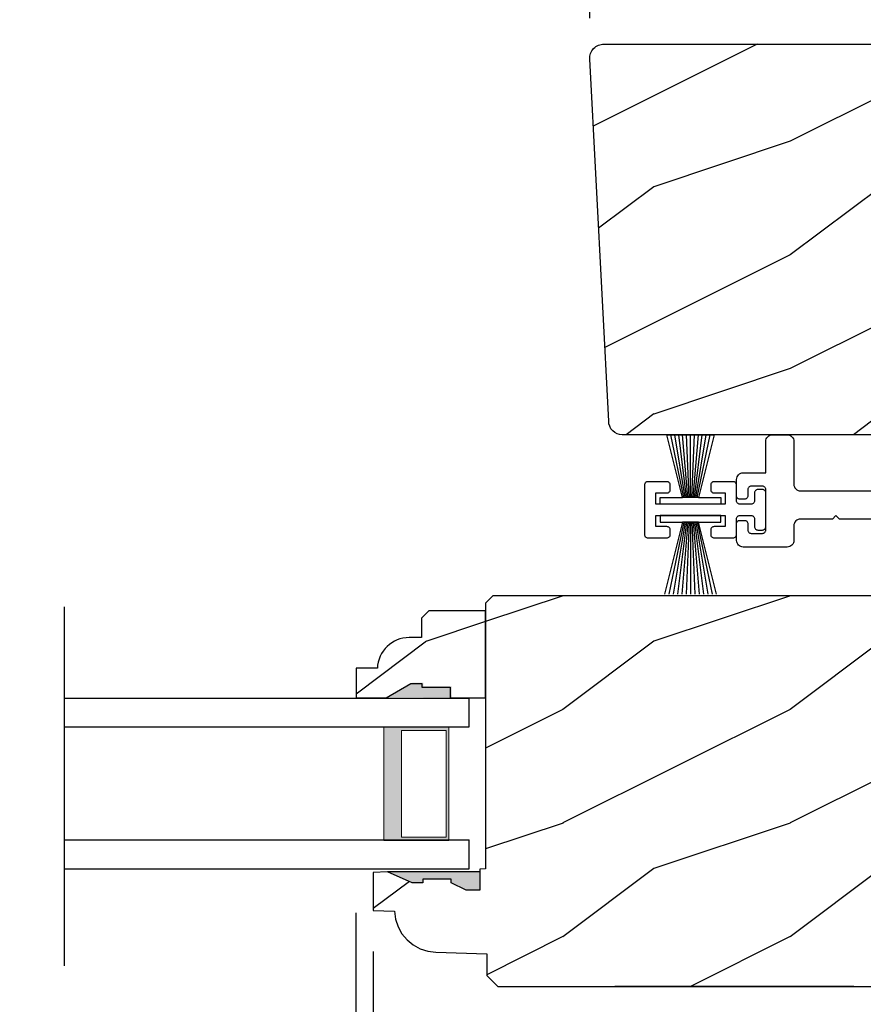
# Model space of a CAD drawing. Extents: x 0 to 68, y 0 to 44.
# Drawn here: x 46.1 to 49.8, y 10.4 to 14.8 of the extents above; entities that cross this region are included whole.
import ezdxf

# ---------------------------------------------------------------- set-up
doc = ezdxf.new("R2010")
doc.units = 0
doc.header["$LTSCALE"] = 2
doc.header["$MEASUREMENT"] = 0
doc.header["$PDMODE"] = 1
doc.layers.get('0').update_dxf_attribs({"linetype": 'CONTINUOUS'})
doc.layers.get('DEFPOINTS').update_dxf_attribs({"color": 3, "linetype": 'CONTINUOUS'})
doc.layers.add('Dim', color=7, linetype='CONTINUOUS')
doc.styles.get("Standard").update_dxf_attribs({"font": 'arial.ttf'})
doc.dimstyles.get("Standard").update_dxf_attribs({"dimtxt": 0.24, "dimasz": 0.3, "dimexe": 0.0625, "dimexo": 0.18, "dimgap": 0.09, "dimtad": 0, "dimdec": 4, "dimzin": 0, "dimdsep": 46, "dimlunit": 4, "dimtxsty": 'STANDARD', "dimcen": 0, "dimadec": 5, "dimazin": 0, "dimtfac": 1, "dimtdec": 4, "dimtofl": 0, "dimtmove": 0, "dimatfit": 3, "dimfxl": 1, "dimtolj": 1, "dimtzin": 0, "dimarcsym": 0})
pattern_1 = [(216.8699, (-323.07722, -19.98145), (2.99999992, 2.00000012), [0.5, -4.5]), (206.5651, (-322.4772, -20.28145), (-0.99999916, -1.0000013), [1.118034, -1.118034]), (198.4349, (-322.47722, -20.78145), (-2.00000043, -0.9999984), [0.632456, -2.529822])]

# ---------------------------------------------------------------- blocks, each defined once
blk = doc.blocks.new('WARM EDGE SPACER')
at = {"lineweight": 18}
h = blk.add_hatch(color=256, dxfattribs=at)
h.paths.add_polyline_path([(-0.375, 0), (-0.0893, 0), (-0.0893, 0.5), (-0.375, 0.5)])
h.paths.add_polyline_path([(-0.2969, 0.4844), (-0.101, 0.4844), (-0.101, 0.0156), (-0.2969, 0.0156)], flags=16)
blk.add_lwpolyline([(-0.0893, 0.5), (-0.0893, 0), (-0.375, 0), (-0.375, 0.5), (-0.0893, 0.5), (-0.375, 0.5)], dxfattribs=at)
blk.add_lwpolyline([(-0.101, 0.0156), (-0.2969, 0.0156), (-0.2969, 0.4844), (-0.101, 0.4844)], close=True, dxfattribs=at)
blk = doc.blocks.new('New Warm Edge Spacer')
at = {"lineweight": 18}
blk.add_point((0, 0), dxfattribs=at)
blk.add_blockref('WARM EDGE SPACER', (0, 0), dxfattribs=at)
blk = doc.blocks.new('A$C18A85C88')
at = {"linetype": 'Continuous'}
blk.add_line((0, 1.5803), (0, 0), dxfattribs=at)
for p, q in [((1.7814, 1.1775), (0, 1.1775)), ((1.7814, 1.0515), (1.7814, 1.1775)), ((0, 1.0515), (1.7814, 1.0515)), ((0, 0.5545), (1.7814, 0.5545)), ((1.7814, 0.4275), (1.7814, 0.5545)), ((0, 0.4275), (1.7814, 0.4275))]:
    blk.add_line(p, q)
at = {"xscale": -1, "rotation": 180}
blk.add_blockref('New Warm Edge Spacer', (1.7814, 1.0515), dxfattribs=at)
blk = doc.blocks.new('*D913')
at = {"layer": 'DEFPOINTS', "color": 0, "transparency": 16777216}
for p in [(44.6896, 11.0187), (47.6136, 11.0047), (47.6136, 7.4454)]:
    blk.add_point(p, dxfattribs=at)
at = {"layer": 'Dim', "color": 0, "lineweight": -2, "transparency": 16777216}
for p, q in [((44.6896, 10.8387), (44.6896, 7.3829)), ((47.6136, 10.8247), (47.6136, 7.3829)), ((44.9896, 7.4454), (45.2395, 7.4454)), ((47.3136, 7.4454), (47.0637, 7.4454))]:
    blk.add_line(p, q, dxfattribs=at)
at = {"layer": 'Dim', "color": 0, "transparency": 16777216}
for points in [[(44.9896, 7.4954), (44.9896, 7.3954), (44.6896, 7.4454)], [(47.3136, 7.4954), (47.3136, 7.3954), (47.6136, 7.4454)]]:
    blk.add_solid(points, dxfattribs=at)
at = {"layer": 'Dim', "color": 0, "transparency": 16777216, "insert": (46.1516, 7.4454), "char_height": 0.24, "attachment_point": 5}
blk.add_mtext('\\A1;DAYLIGHT\\POPENING', dxfattribs=at)
blk = doc.blocks.new('*D914')
at = {"layer": 'DEFPOINTS', "color": 0, "transparency": 16777216}
for p in [(47.689, 10.8352), (52.9343, 9.5652), (52.9343, 8.4454)]:
    blk.add_point(p, dxfattribs=at)
at = {"layer": 'Dim', "color": 0, "lineweight": -2, "transparency": 16777216}
for p, q in [((47.689, 10.6552), (47.689, 8.3829)), ((52.9343, 9.3852), (52.9343, 8.3829)), ((47.989, 8.4454), (49.9927, 8.4454)), ((52.6343, 8.4454), (50.6306, 8.4454))]:
    blk.add_line(p, q, dxfattribs=at)
at = {"layer": 'Dim', "color": 0, "transparency": 16777216}
for points in [[(47.989, 8.4954), (47.989, 8.3954), (47.689, 8.4454)], [(52.6343, 8.4954), (52.6343, 8.3954), (52.9343, 8.4454)]]:
    blk.add_solid(points, dxfattribs=at)
at = {"layer": 'Dim', "color": 0, "transparency": 16777216, "insert": (50.3116, 8.4454), "char_height": 0.24, "attachment_point": 5}
blk.add_mtext('\\A1;5{\\H1x;\\S1/4;}"', dxfattribs=at)
blk = doc.blocks.new('*D916')
at = {"layer": 'DEFPOINTS', "color": 0, "transparency": 16777216}
for p in [(53.9983, 13.4438), (47.6136, 11.0047), (53.9983, 7.4454)]:
    blk.add_point(p, dxfattribs=at)
at = {"layer": 'Dim', "color": 0, "lineweight": -2, "transparency": 16777216}
for p, q in [((53.9983, 13.2638), (53.9983, 7.3829)), ((47.6136, 10.8247), (47.6136, 7.3829)), ((47.9136, 7.4454), (50.4903, 7.4454)), ((53.6983, 7.4454), (51.1217, 7.4454))]:
    blk.add_line(p, q, dxfattribs=at)
at = {"layer": 'Dim', "color": 0, "transparency": 16777216}
for points in [[(47.9136, 7.4954), (47.9136, 7.3954), (47.6136, 7.4454)], [(53.6983, 7.4954), (53.6983, 7.3954), (53.9983, 7.4454)]]:
    blk.add_solid(points, dxfattribs=at)
at = {"layer": 'Dim', "color": 0, "transparency": 16777216, "insert": (50.806, 7.4454), "char_height": 0.24, "attachment_point": 5}
blk.add_mtext('\\A1;6{\\H1x;\\S3/8;}"', dxfattribs=at)
blk = doc.blocks.new('*D858')
at = {"layer": 'DEFPOINTS', "color": 0, "transparency": 16777216}
for p in [(48.642, 15.9845), (48.642, 14.5819), (53.923, 14.3263)]:
    blk.add_point(p, dxfattribs=at)
at = {"layer": 'Dim', "color": 0, "lineweight": -2, "transparency": 16777216}
for p, q in [((48.642, 14.7619), (48.642, 16.047)), ((53.923, 14.5063), (53.923, 16.047)), ((48.942, 15.9845), (50.9635, 15.9845)), ((53.623, 15.9845), (51.6014, 15.9845))]:
    blk.add_line(p, q, dxfattribs=at)
at = {"layer": 'Dim', "color": 0, "transparency": 16777216}
for points in [[(48.942, 16.0345), (48.942, 15.9345), (48.642, 15.9845)], [(53.623, 16.0345), (53.623, 15.9345), (53.923, 15.9845)]]:
    blk.add_solid(points, dxfattribs=at)
at = {"layer": 'Dim', "color": 0, "transparency": 16777216, "insert": (51.2825, 15.9845), "char_height": 0.24, "attachment_point": 5}
blk.add_mtext('\\A1;5{\\H1x;\\S1/4;}"', dxfattribs=at)
blk = doc.blocks.new('A$C161D450B')
at = {"color": 7, "linetype": 'Continuous'}
for p, q in [((0.7901, 0.5204), (0.7845, 0.5187)), ((0.7958, 0.521), (0.7901, 0.5204)), ((0.959, 0.521), (0.7958, 0.521)), ((0.9648, 0.5204), (0.959, 0.521)), ((0.9703, 0.5187), (0.9648, 0.5204)), ((1.3833, 0.5204), (1.3777, 0.5187)), ((1.389, 0.521), (1.3833, 0.5204)), ((1.4533, 0.521), (1.389, 0.521)), ((1.4591, 0.5204), (1.4533, 0.521)), ((1.4647, 0.5187), (1.4591, 0.5204)), ((0.7668, 0.4971), (0.7662, 0.4913)), ((0.7662, 0.4913), (0.7662, 0.4221)), ((0.7684, 0.5027), (0.7668, 0.4971)), ((0.7712, 0.5078), (0.7684, 0.5027)), ((0.7749, 0.5123), (0.7712, 0.5078)), ((0.7794, 0.516), (0.7749, 0.5123)), ((0.7845, 0.5187), (0.7794, 0.516)), ((0.9755, 0.516), (0.9703, 0.5187)), ((0.98, 0.5123), (0.9755, 0.516)), ((0.9836, 0.5078), (0.98, 0.5123)), ((0.9864, 0.5027), (0.9836, 0.5078)), ((0.9881, 0.4971), (0.9864, 0.5027)), ((0.9886, 0.4913), (0.9881, 0.4971)), ((0.9886, 0.3035), (0.9886, 0.4913)), ((1.36, 0.4971), (1.3594, 0.4913)), ((1.3594, 0.4913), (1.3594, 0.3035)), ((1.3616, 0.5027), (1.36, 0.4971)), ((1.3644, 0.5078), (1.3616, 0.5027)), ((1.3681, 0.5123), (1.3644, 0.5078)), ((1.3726, 0.516), (1.3681, 0.5123)), ((1.3777, 0.5187), (1.3726, 0.516)), ((1.4698, 0.516), (1.4647, 0.5187)), ((1.4743, 0.5123), (1.4698, 0.516)), ((1.478, 0.5078), (1.4743, 0.5123)), ((1.4807, 0.5027), (1.478, 0.5078)), ((1.4824, 0.4971), (1.4807, 0.5027)), ((1.483, 0.4913), (1.4824, 0.4971)), ((1.483, 0.3539), (1.483, 0.4913)), ((0.8156, 0.4567), (0.8159, 0.4596)), ((0.8156, 0.4221), (0.8156, 0.4567)), ((0.8159, 0.4596), (0.8168, 0.4624)), ((0.8168, 0.4624), (0.8181, 0.465)), ((0.8181, 0.465), (0.82, 0.4672)), ((0.82, 0.4672), (0.8222, 0.469)), ((0.8222, 0.469), (0.8248, 0.4704)), ((0.8244, 0.4454), (0.823, 0.4388)), ((0.823, 0.4388), (0.823, 0.335)), ((0.8281, 0.4511), (0.8244, 0.4454)), ((0.8248, 0.4704), (0.8276, 0.4713)), ((0.8276, 0.4713), (0.8305, 0.4715)), ((0.8337, 0.4548), (0.8281, 0.4511)), ((0.8305, 0.4715), (0.8502, 0.4715)), ((0.8403, 0.4561), (0.8337, 0.4548)), ((0.847, 0.4548), (0.8403, 0.4561)), ((0.8526, 0.4511), (0.847, 0.4548)), ((0.8502, 0.4715), (0.8531, 0.4713)), ((0.8563, 0.4454), (0.8526, 0.4511)), ((0.8531, 0.4713), (0.8559, 0.4704)), ((0.8559, 0.4704), (0.8585, 0.469)), ((0.8576, 0.4388), (0.8563, 0.4454)), ((0.8576, 0.1966), (0.8576, 0.4388)), ((0.8585, 0.469), (0.8607, 0.4672)), ((0.8607, 0.4672), (0.8626, 0.465)), ((0.8626, 0.465), (0.8639, 0.4624)), ((0.8639, 0.4624), (0.8648, 0.4596)), ((0.8648, 0.4596), (0.8651, 0.4567)), ((0.8651, 0.4567), (0.8651, 0.1799)), ((0.7662, 0.4221), (0.7665, 0.4192)), ((0.7665, 0.4192), (0.7673, 0.4164)), ((0.7673, 0.4164), (0.7687, 0.4139)), ((0.7687, 0.4139), (0.7705, 0.4116)), ((0.7705, 0.4116), (0.7728, 0.4098)), ((0.7728, 0.4098), (0.7753, 0.4084)), ((0.7753, 0.4084), (0.7781, 0.4076)), ((0.7781, 0.4076), (0.781, 0.4073)), ((0.781, 0.4073), (0.8008, 0.4073)), ((0.8008, 0.4073), (0.8037, 0.4076)), ((0.8037, 0.4076), (0.8065, 0.4084)), ((0.8065, 0.4084), (0.809, 0.4098)), ((0.809, 0.4098), (0.8113, 0.4116)), ((0.8113, 0.4116), (0.8131, 0.4139)), ((0.8131, 0.4139), (0.8145, 0.4164)), ((0.8145, 0.4164), (0.8153, 0.4192)), ((0.8153, 0.4192), (0.8156, 0.4221)), ((0.7489, 0.3177), (0.7417, 0.3586)), ((1.5818, 0.3539), (1.483, 0.3539)), ((1.5876, 0.3533), (1.5818, 0.3539)), ((1.5932, 0.3516), (1.5876, 0.3533)), ((1.5983, 0.3489), (1.5932, 0.3516)), ((1.6028, 0.3452), (1.5983, 0.3489)), ((0.823, 0.335), (0.7698, 0.335)), ((0.9892, 0.2977), (0.9886, 0.3035)), ((1.3594, 0.3035), (1.3588, 0.2977)), ((1.6065, 0.3407), (1.6028, 0.3452)), ((1.6092, 0.3356), (1.6065, 0.3407)), ((1.6109, 0.33), (1.6092, 0.3356)), ((1.6115, 0.3242), (1.6109, 0.33)), ((1.6115, 0.2521), (1.6115, 0.3242)), ((1.6118, 0.3024), (1.6126, 0.3052)), ((1.6126, 0.3052), (1.614, 0.3078)), ((1.614, 0.3078), (1.6158, 0.31)), ((1.6158, 0.31), (1.6181, 0.3118)), ((0.7704, 0.2555), (0.7825, 0.3004)), ((0.7825, 0.3004), (0.823, 0.3004)), ((0.823, 0.3004), (0.823, 0.1966)), ((0.9909, 0.2921), (0.9892, 0.2977)), ((0.9936, 0.287), (0.9909, 0.2921)), ((0.9973, 0.2825), (0.9936, 0.287)), ((1.0018, 0.2788), (0.9973, 0.2825)), ((1.0069, 0.2761), (1.0018, 0.2788)), ((1.0125, 0.2744), (1.0069, 0.2761)), ((1.0183, 0.2738), (1.0125, 0.2744)), ((1.3297, 0.2738), (1.0183, 0.2738)), ((1.3355, 0.2744), (1.3297, 0.2738)), ((1.3411, 0.2761), (1.3355, 0.2744)), ((1.3462, 0.2788), (1.3411, 0.2761)), ((1.3507, 0.2825), (1.3462, 0.2788)), ((1.3544, 0.287), (1.3507, 0.2825)), ((1.3571, 0.2921), (1.3544, 0.287)), ((1.3588, 0.2977), (1.3571, 0.2921)), ((1.483, 0.2797), (1.4833, 0.2826)), ((1.483, 0.1018), (1.483, 0.2797)), ((1.4833, 0.2826), (1.4841, 0.2854)), ((1.4841, 0.2854), (1.4855, 0.288)), ((1.4855, 0.288), (1.4873, 0.2902)), ((1.4873, 0.2902), (1.4896, 0.2921)), ((1.4896, 0.2921), (1.4921, 0.2934)), ((1.4921, 0.2934), (1.4949, 0.2943)), ((1.4949, 0.2943), (1.4978, 0.2946)), ((1.4978, 0.2946), (1.5472, 0.2946)), ((1.5472, 0.2946), (1.5501, 0.2943)), ((1.5501, 0.2943), (1.5529, 0.2934)), ((1.5529, 0.2934), (1.5555, 0.2921)), ((1.5555, 0.2921), (1.5577, 0.2902)), ((1.5577, 0.2902), (1.5596, 0.288)), ((1.5596, 0.288), (1.5609, 0.2854)), ((1.5609, 0.2854), (1.5618, 0.2826)), ((1.5618, 0.2826), (1.5621, 0.2797)), ((1.5621, 0.2797), (1.5621, 0.2521)), ((1.6115, 0.2995), (1.6118, 0.3024)), ((0.7665, 0.2174), (0.7662, 0.2145)), ((0.7673, 0.2202), (0.7665, 0.2174)), ((0.7687, 0.2227), (0.7673, 0.2202)), ((0.7705, 0.225), (0.7687, 0.2227)), ((0.7728, 0.2268), (0.7705, 0.225)), ((0.7753, 0.2282), (0.7728, 0.2268)), ((0.7781, 0.229), (0.7753, 0.2282)), ((0.781, 0.2293), (0.7781, 0.229)), ((0.8008, 0.2293), (0.781, 0.2293)), ((0.8037, 0.229), (0.8008, 0.2293)), ((0.8065, 0.2282), (0.8037, 0.229)), ((0.809, 0.2268), (0.8065, 0.2282)), ((0.8113, 0.225), (0.809, 0.2268)), ((0.8131, 0.2227), (0.8113, 0.225)), ((0.8145, 0.2202), (0.8131, 0.2227)), ((0.8153, 0.2174), (0.8145, 0.2202)), ((0.8156, 0.2145), (0.8153, 0.2174)), ((1.5621, 0.2521), (1.5623, 0.2492)), ((1.5623, 0.2492), (1.5632, 0.2464)), ((1.5632, 0.2464), (1.5646, 0.2438)), ((1.5646, 0.2438), (1.5664, 0.2416)), ((1.5664, 0.2416), (1.5687, 0.2397)), ((1.5687, 0.2397), (1.5712, 0.2384)), ((1.5712, 0.2384), (1.574, 0.2375)), ((1.574, 0.2375), (1.5769, 0.2372)), ((1.5769, 0.2372), (1.5967, 0.2372)), ((1.5967, 0.2372), (1.5996, 0.2375)), ((1.5996, 0.2375), (1.6023, 0.2384)), ((1.6023, 0.2384), (1.6049, 0.2397)), ((1.6049, 0.2397), (1.6072, 0.2416)), ((1.6072, 0.2416), (1.609, 0.2438)), ((1.609, 0.2438), (1.6104, 0.2464)), ((1.609, 0.2221), (1.6104, 0.2246)), ((1.6104, 0.2464), (1.6112, 0.2492)), ((1.6112, 0.2492), (1.6115, 0.2521)), ((0.6669, 0.1681), (0.7098, 0.1862)), ((0.7656, 0.1741), (0.7639, 0.1685)), ((0.7662, 0.1799), (0.7656, 0.1741)), ((0.7662, 0.2145), (0.7662, 0.1799)), ((0.8156, 0.1799), (0.8156, 0.2145)), ((0.8159, 0.177), (0.8156, 0.1799)), ((0.8168, 0.1742), (0.8159, 0.177)), ((0.8181, 0.1716), (0.8168, 0.1742)), ((0.823, 0.1966), (0.8244, 0.19)), ((0.8244, 0.19), (0.8281, 0.1844)), ((0.8281, 0.1844), (0.8337, 0.1806)), ((0.8337, 0.1806), (0.8403, 0.1793)), ((0.8403, 0.1793), (0.847, 0.1806)), ((0.847, 0.1806), (0.8526, 0.1844)), ((0.8526, 0.1844), (0.8563, 0.19)), ((0.8563, 0.19), (0.8576, 0.1966)), ((0.8639, 0.1742), (0.8626, 0.1716)), ((0.8648, 0.177), (0.8639, 0.1742)), ((0.8651, 0.1799), (0.8648, 0.177)), ((0.1443, 0.1502), (0.0212, 0.0792)), ((0.7365, 0.1502), (0.1443, 0.1502)), ((0.7423, 0.1508), (0.7365, 0.1502)), ((0.7479, 0.1525), (0.7423, 0.1508)), ((0.753, 0.1552), (0.7479, 0.1525)), ((0.7575, 0.1589), (0.753, 0.1552)), ((0.7612, 0.1634), (0.7575, 0.1589)), ((0.7639, 0.1685), (0.7612, 0.1634)), ((0.82, 0.1694), (0.8181, 0.1716)), ((0.8222, 0.1676), (0.82, 0.1694)), ((0.8248, 0.1662), (0.8222, 0.1676)), ((0.8276, 0.1653), (0.8248, 0.1662)), ((0.8305, 0.1651), (0.8276, 0.1653)), ((0.8502, 0.1651), (0.8305, 0.1651)), ((0.8531, 0.1653), (0.8502, 0.1651)), ((0.8559, 0.1662), (0.8531, 0.1653)), ((0.8585, 0.1676), (0.8559, 0.1662)), ((0.8607, 0.1694), (0.8585, 0.1676)), ((0.8626, 0.1716), (0.8607, 0.1694)), ((0.9892, 0.1264), (0.9909, 0.1319)), ((0.9909, 0.1319), (0.9936, 0.137)), ((0.9936, 0.137), (0.9973, 0.1415)), ((0.9973, 0.1415), (1.0018, 0.1452)), ((1.0018, 0.1452), (1.0069, 0.148)), ((1.0069, 0.148), (1.0125, 0.1497)), ((1.0125, 0.1497), (1.0183, 0.1502)), ((1.0183, 0.1502), (1.1592, 0.1502)), ((1.1592, 0.1502), (1.174, 0.1651)), ((1.174, 0.1651), (1.1888, 0.1502)), ((1.1888, 0.1502), (1.3297, 0.1502)), ((1.3297, 0.1502), (1.3355, 0.1497)), ((1.3355, 0.1497), (1.3411, 0.148)), ((1.3411, 0.148), (1.3462, 0.1452)), ((1.3462, 0.1452), (1.3507, 0.1415)), ((1.3507, 0.1415), (1.3544, 0.137)), ((1.3544, 0.137), (1.3571, 0.1319)), ((1.3571, 0.1319), (1.3588, 0.1264)), ((1.5623, 0.1324), (1.5621, 0.1295)), ((1.5632, 0.1351), (1.5623, 0.1324)), ((1.5646, 0.1377), (1.5632, 0.1351)), ((1.5664, 0.14), (1.5646, 0.1377)), ((1.5687, 0.1418), (1.5664, 0.14)), ((1.5712, 0.1432), (1.5687, 0.1418)), ((1.574, 0.144), (1.5712, 0.1432)), ((1.5769, 0.1443), (1.574, 0.144)), ((1.5967, 0.1443), (1.5769, 0.1443)), ((1.5996, 0.144), (1.5967, 0.1443)), ((1.6023, 0.1432), (1.5996, 0.144)), ((1.6049, 0.1418), (1.6023, 0.1432)), ((1.6072, 0.14), (1.6049, 0.1418)), ((1.609, 0.1377), (1.6072, 0.14)), ((1.6104, 0.1351), (1.609, 0.1377)), ((1.6112, 0.1324), (1.6104, 0.1351)), ((1.6115, 0.1295), (1.6112, 0.1324)), ((0.9886, 0.1206), (0.9892, 0.1264)), ((0.9886, 0.0563), (0.9886, 0.1206)), ((1.3588, 0.1264), (1.3594, 0.1206)), ((1.3594, 0.1206), (1.3594, 0.0563)), ((1.4833, 0.0989), (1.483, 0.1018)), ((1.4841, 0.0961), (1.4833, 0.0989)), ((1.4855, 0.0935), (1.4841, 0.0961)), ((1.4873, 0.0913), (1.4855, 0.0935)), ((1.4896, 0.0895), (1.4873, 0.0913)), ((1.4921, 0.0881), (1.4896, 0.0895)), ((1.4949, 0.0872), (1.4921, 0.0881)), ((1.4978, 0.087), (1.4949, 0.0872)), ((1.5472, 0.087), (1.4978, 0.087)), ((1.5501, 0.0872), (1.5472, 0.087)), ((1.5529, 0.0881), (1.5501, 0.0872)), ((1.5555, 0.0895), (1.5529, 0.0881)), ((1.5577, 0.0913), (1.5555, 0.0895)), ((1.5596, 0.0935), (1.5577, 0.0913)), ((1.5609, 0.0961), (1.5596, 0.0935)), ((1.5618, 0.0989), (1.5609, 0.0961)), ((1.5621, 0.1018), (1.5618, 0.0989)), ((1.5621, 0.1295), (1.5621, 0.1018)), ((1.6115, 0.0563), (1.6115, 0.1295)), ((0.0022, 0.0559), (0, 0.0408)), ((0.0096, 0.0693), (0.0022, 0.0559)), ((0.0212, 0.0792), (0.0096, 0.0693)), ((0.9836, 0.0398), (0.9864, 0.045)), ((0.9864, 0.045), (0.9881, 0.0505)), ((0.9881, 0.0505), (0.9886, 0.0563)), ((1.3594, 0.0563), (1.36, 0.0505)), ((1.36, 0.0505), (1.3616, 0.045)), ((1.3616, 0.045), (1.3644, 0.0398)), ((1.6065, 0.0398), (1.6092, 0.045)), ((1.6092, 0.045), (1.6109, 0.0505)), ((1.6109, 0.0505), (1.6115, 0.0563)), ((0, 0.0408), (0.0033, 0.0259)), ((0.0033, 0.0259), (0.0116, 0.0131)), ((0.0116, 0.0131), (0.024, 0.0041)), ((0.024, 0.0041), (0.0387, 0)), ((0.0387, 0), (0.0539, 0.0014)), ((0.0539, 0.0014), (0.1443, 0.0266)), ((0.1443, 0.0266), (0.959, 0.0266)), ((0.959, 0.0266), (0.9648, 0.0272)), ((0.9648, 0.0272), (0.9703, 0.0289)), ((0.9703, 0.0289), (0.9755, 0.0316)), ((0.9755, 0.0316), (0.98, 0.0353)), ((0.98, 0.0353), (0.9836, 0.0398)), ((1.3644, 0.0398), (1.3681, 0.0353)), ((1.3681, 0.0353), (1.3726, 0.0316)), ((1.3726, 0.0316), (1.3777, 0.0289)), ((1.3777, 0.0289), (1.3833, 0.0272)), ((1.3833, 0.0272), (1.389, 0.0266)), ((1.389, 0.0266), (1.5818, 0.0266)), ((1.5818, 0.0266), (1.5876, 0.0272)), ((1.5876, 0.0272), (1.5932, 0.0289)), ((1.5932, 0.0289), (1.5983, 0.0316)), ((1.5983, 0.0316), (1.6028, 0.0353)), ((1.6028, 0.0353), (1.6065, 0.0398))]:
    blk.add_line(p, q, dxfattribs=at)
at = {"lineweight": 18, "const_width": 0.03}
blk.add_lwpolyline([(0.7323, 0.3419, -4.592592), (0.6618, 0.3385, 0.442317), (0.6844, 0.4237, -1.587194), (0.774, 0.4351, -0.068497), (0.7539, 0.3941, 0.123128), (0.7347, 0.3414, 0.498118)], format="xyb", dxfattribs=at)
blk = doc.blocks.new('A$C7F8D3A1C')
at = {"color": 7, "linetype": 'Continuous'}
for p, q in [((0.1285, 0.1631), (0.1285, 0.2323)), ((0.1351, 0.2447), (0.1377, 0.246)), ((0.1377, 0.246), (0.1405, 0.2469)), ((0.1405, 0.2469), (0.1434, 0.2472)), ((0.1434, 0.2472), (0.2274, 0.2472)), ((0.2274, 0.2472), (0.2303, 0.2469)), ((0.2303, 0.2469), (0.2331, 0.246)), ((0.2331, 0.246), (0.2356, 0.2447)), ((0.2356, 0.2447), (0.2379, 0.2428)), ((0.2379, 0.2428), (0.2397, 0.2406)), ((0.2397, 0.2406), (0.2411, 0.238)), ((0.2411, 0.238), (0.2419, 0.2352)), ((0.2419, 0.2352), (0.2422, 0.2323)), ((0.2422, 0.2323), (0.2422, 0.2126)), ((0.4202, 0.2323), (0.4205, 0.2352)), ((0.4202, 0.2126), (0.4202, 0.2323)), ((0.4205, 0.2352), (0.4213, 0.238)), ((0.4213, 0.238), (0.4227, 0.2406)), ((0.4227, 0.2406), (0.4245, 0.2428)), ((0.4245, 0.2428), (0.4268, 0.2447)), ((0.4268, 0.2447), (0.4293, 0.246)), ((0.4293, 0.246), (0.4321, 0.2469)), ((0.4321, 0.2469), (0.435, 0.2472)), ((0.435, 0.2472), (0.5191, 0.2472)), ((0.5191, 0.2472), (0.5219, 0.2469)), ((0.5219, 0.2469), (0.5247, 0.246)), ((0.5247, 0.246), (0.5273, 0.2447)), ((0.5273, 0.2447), (0.5295, 0.2428)), ((0.5295, 0.2428), (0.5314, 0.2406)), ((0.5314, 0.2406), (0.5328, 0.238)), ((0.5328, 0.238), (0.5336, 0.2352)), ((0.5336, 0.2352), (0.5339, 0.2323)), ((0.5339, 0.2323), (0.5339, 0.0148)), ((0, 0.1977), (0.0003, 0.2006)), ((0, 0.0494), (0, 0.1977)), ((0.0003, 0.2006), (0.0011, 0.2034)), ((0.0011, 0.2034), (0.0025, 0.206)), ((0.0025, 0.206), (0.0043, 0.2082)), ((0.0043, 0.2082), (0.0066, 0.2101)), ((0.0066, 0.2101), (0.0092, 0.2114)), ((0.0092, 0.2114), (0.0119, 0.2123)), ((0.0119, 0.2123), (0.0148, 0.2126)), ((0.0148, 0.2126), (0.0346, 0.2126)), ((0.0346, 0.2126), (0.0375, 0.2123)), ((0.0375, 0.2123), (0.0403, 0.2114)), ((0.0403, 0.2114), (0.0428, 0.2101)), ((0.0428, 0.2101), (0.0451, 0.2082)), ((0.0451, 0.2082), (0.0469, 0.206)), ((0.0469, 0.206), (0.0483, 0.2034)), ((0.0483, 0.2034), (0.0491, 0.2006)), ((0.0491, 0.2006), (0.0494, 0.1977)), ((0.0494, 0.1977), (0.0494, 0.1631)), ((0.2274, 0.1977), (0.178, 0.1977)), ((0.178, 0.1977), (0.178, 0.1483)), ((0.2303, 0.198), (0.2274, 0.1977)), ((0.2331, 0.1989), (0.2303, 0.198)), ((0.2356, 0.2002), (0.2331, 0.1989)), ((0.2379, 0.2021), (0.2356, 0.2002)), ((0.2397, 0.2043), (0.2379, 0.2021)), ((0.2411, 0.2069), (0.2397, 0.2043)), ((0.2419, 0.2097), (0.2411, 0.2069)), ((0.2422, 0.2126), (0.2419, 0.2097)), ((0.4205, 0.2097), (0.4202, 0.2126)), ((0.4213, 0.2069), (0.4205, 0.2097)), ((0.4227, 0.2043), (0.4213, 0.2069)), ((0.4245, 0.2021), (0.4227, 0.2043)), ((0.4268, 0.2002), (0.4245, 0.2021)), ((0.4293, 0.1989), (0.4268, 0.2002)), ((0.4321, 0.198), (0.4293, 0.1989)), ((0.435, 0.1977), (0.4321, 0.198)), ((0.4844, 0.1977), (0.435, 0.1977)), ((0.4844, 0.1483), (0.4844, 0.1977)), ((0.0494, 0.1631), (0.0497, 0.1602)), ((0.0497, 0.1602), (0.0506, 0.1575)), ((0.0506, 0.1575), (0.0519, 0.1549)), ((0.0519, 0.1549), (0.0538, 0.1526)), ((0.0538, 0.1526), (0.056, 0.1508)), ((0.056, 0.1508), (0.0586, 0.1494)), ((0.0586, 0.1494), (0.0614, 0.1486)), ((0.0614, 0.1486), (0.0643, 0.1483)), ((0.0643, 0.1483), (0.1137, 0.1483)), ((0.1137, 0.1483), (0.1166, 0.1486)), ((0.1166, 0.1486), (0.1194, 0.1494)), ((0.1194, 0.1494), (0.1219, 0.1508)), ((0.1219, 0.1508), (0.1242, 0.1526)), ((0.1242, 0.1526), (0.126, 0.1549)), ((0.1274, 0.1575), (0.1282, 0.1602)), ((0.1282, 0.1602), (0.1285, 0.1631)), ((0.178, 0.1483), (0.4844, 0.1483)), ((0.0497, 0.0869), (0.0494, 0.084)), ((0.0506, 0.0897), (0.0497, 0.0869)), ((0.0519, 0.0923), (0.0506, 0.0897)), ((0.0538, 0.0945), (0.0519, 0.0923)), ((0.056, 0.0964), (0.0538, 0.0945)), ((0.0586, 0.0977), (0.056, 0.0964)), ((0.0614, 0.0986), (0.0586, 0.0977)), ((0.0643, 0.0989), (0.0614, 0.0986)), ((0.1137, 0.0989), (0.0643, 0.0989)), ((0.1166, 0.0986), (0.1137, 0.0989)), ((0.1194, 0.0977), (0.1166, 0.0986)), ((0.1219, 0.0964), (0.1194, 0.0977)), ((0.1242, 0.0945), (0.1219, 0.0964)), ((0.126, 0.0923), (0.1242, 0.0945)), ((0.1274, 0.0897), (0.126, 0.0923)), ((0.1282, 0.0869), (0.1274, 0.0897)), ((0.1285, 0.084), (0.1282, 0.0869)), ((0.4844, 0.0989), (0.178, 0.0989)), ((0.178, 0.0989), (0.178, 0.0494)), ((0.4844, 0.0494), (0.4844, 0.0989)), ((0.0003, 0.0465), (0, 0.0494)), ((0.0011, 0.0438), (0.0003, 0.0465)), ((0.0025, 0.0412), (0.0011, 0.0438)), ((0.0483, 0.0438), (0.0469, 0.0412)), ((0.0491, 0.0465), (0.0483, 0.0438)), ((0.0494, 0.0494), (0.0491, 0.0465)), ((0.0494, 0.084), (0.0494, 0.0494)), ((0.1285, 0.0148), (0.1285, 0.084)), ((0.178, 0.0494), (0.2274, 0.0494)), ((0.2274, 0.0494), (0.2303, 0.0491)), ((0.2303, 0.0491), (0.2331, 0.0483)), ((0.2331, 0.0483), (0.2356, 0.0469)), ((0.2356, 0.0469), (0.2379, 0.0451)), ((0.2379, 0.0451), (0.2397, 0.0428)), ((0.4227, 0.0428), (0.4245, 0.0451)), ((0.4245, 0.0451), (0.4268, 0.0469)), ((0.4268, 0.0469), (0.4293, 0.0483)), ((0.4293, 0.0483), (0.4321, 0.0491)), ((0.4321, 0.0491), (0.435, 0.0494)), ((0.435, 0.0494), (0.4844, 0.0494)), ((0.0043, 0.0389), (0.0025, 0.0412)), ((0.0066, 0.0371), (0.0043, 0.0389)), ((0.0092, 0.0357), (0.0066, 0.0371)), ((0.0119, 0.0349), (0.0092, 0.0357)), ((0.0148, 0.0346), (0.0119, 0.0349)), ((0.0346, 0.0346), (0.0148, 0.0346)), ((0.0375, 0.0349), (0.0346, 0.0346)), ((0.0403, 0.0357), (0.0375, 0.0349)), ((0.0428, 0.0371), (0.0403, 0.0357)), ((0.0451, 0.0389), (0.0428, 0.0371)), ((0.0469, 0.0412), (0.0451, 0.0389)), ((0.1288, 0.0119), (0.1285, 0.0148)), ((0.1297, 0.0092), (0.1288, 0.0119)), ((0.131, 0.0066), (0.1297, 0.0092)), ((0.1329, 0.0043), (0.131, 0.0066)), ((0.1351, 0.0025), (0.1329, 0.0043)), ((0.1377, 0.0011), (0.1351, 0.0025)), ((0.1405, 0.0003), (0.1377, 0.0011)), ((0.1434, 0), (0.1405, 0.0003)), ((0.2303, 0.0003), (0.2274, 0)), ((0.2331, 0.0011), (0.2303, 0.0003)), ((0.2356, 0.0025), (0.2331, 0.0011)), ((0.2379, 0.0043), (0.2356, 0.0025)), ((0.2397, 0.0066), (0.2379, 0.0043)), ((0.2397, 0.0428), (0.2411, 0.0403)), ((0.2411, 0.0092), (0.2397, 0.0066)), ((0.2411, 0.0403), (0.2419, 0.0375)), ((0.2419, 0.0119), (0.2411, 0.0092)), ((0.2419, 0.0375), (0.2422, 0.0346)), ((0.2422, 0.0148), (0.2419, 0.0119)), ((0.2422, 0.0346), (0.2422, 0.0148)), ((0.4202, 0.0346), (0.4205, 0.0375)), ((0.4202, 0.0148), (0.4202, 0.0346)), ((0.4205, 0.0119), (0.4202, 0.0148)), ((0.4205, 0.0375), (0.4213, 0.0403)), ((0.4213, 0.0092), (0.4205, 0.0119)), ((0.4213, 0.0403), (0.4227, 0.0428)), ((0.4227, 0.0066), (0.4213, 0.0092)), ((0.4245, 0.0043), (0.4227, 0.0066)), ((0.4268, 0.0025), (0.4245, 0.0043)), ((0.4293, 0.0011), (0.4268, 0.0025)), ((0.4321, 0.0003), (0.4293, 0.0011)), ((0.435, 0), (0.4321, 0.0003)), ((0.5219, 0.0003), (0.5191, 0)), ((0.5247, 0.0011), (0.5219, 0.0003)), ((0.5273, 0.0025), (0.5247, 0.0011)), ((0.5295, 0.0043), (0.5273, 0.0025)), ((0.5314, 0.0066), (0.5295, 0.0043)), ((0.5328, 0.0092), (0.5314, 0.0066)), ((0.5336, 0.0119), (0.5328, 0.0092)), ((0.5339, 0.0148), (0.5336, 0.0119)), ((0.2274, 0), (0.1434, 0)), ((0.5191, 0), (0.435, 0))]:
    blk.add_line(p, q, dxfattribs=at)
blk = doc.blocks.new('A$C13140BEF')
at = {"color": 7, "linetype": 'Continuous'}
for p, q in [((0.0293, 0.3053), (0.0989, 0.0297)), ((0.1681, 0.0297), (0.2376, 0.3053)), ((0.0989, 0.0297), (0, 0.0297)), ((0, 0.0297), (0, 0)), ((0, 0), (0.2669, 0)), ((0.2669, 0.0297), (0.1681, 0.0297)), ((0.2669, 0), (0.2669, 0.0297))]:
    blk.add_line(p, q, dxfattribs=at)
blk.add_line((0.2376, 0.3053), (0.0293, 0.3053))
at = {"linetype": 'Continuous'}
for p, q in [((0.1046, 0.0297), (0.0467, 0.3053)), ((0.1104, 0.0297), (0.064, 0.3053)), ((0.1162, 0.0297), (0.0814, 0.3053)), ((0.1219, 0.0297), (0.0988, 0.3053)), ((0.1277, 0.0297), (0.1161, 0.3053)), ((0.1335, 0.0297), (0.1335, 0.3053)), ((0.1392, 0.0297), (0.1508, 0.3053)), ((0.145, 0.0297), (0.1682, 0.3053)), ((0.1508, 0.0297), (0.1855, 0.3053)), ((0.1565, 0.0297), (0.2029, 0.3053)), ((0.1623, 0.0297), (0.2203, 0.3053)), ((0.0989, 0.0297), (0.1681, 0.0297))]:
    blk.add_line(p, q, dxfattribs=at)
blk = doc.blocks.new('A$C693B3D92')
at = {"color": 7, "linetype": 'Continuous'}
for p, q in [((0, 0.3162), (0, 0.3458)), ((0, 0.3458), (0.2669, 0.3458)), ((0.0989, 0.3162), (0, 0.3162)), ((0.0191, 0), (0.0989, 0.3162)), ((0.2669, 0.3162), (0.1681, 0.3162)), ((0.1681, 0.3162), (0.2478, 0)), ((0.2669, 0.3458), (0.2669, 0.3162))]:
    blk.add_line(p, q, dxfattribs=at)
at = {"linetype": 'Continuous'}
for p, q in [((0.1046, 0.3162), (0.0382, 0)), ((0.1104, 0.3162), (0.0572, 0)), ((0.1162, 0.3162), (0.0763, 0)), ((0.1219, 0.3162), (0.0953, 0)), ((0.0989, 0.3162), (0.1681, 0.3162)), ((0.1277, 0.3162), (0.1144, 0)), ((0.1335, 0.3162), (0.1335, 0)), ((0.1392, 0.3162), (0.1525, 0)), ((0.145, 0.3162), (0.1716, 0)), ((0.1508, 0.3162), (0.1907, 0)), ((0.1565, 0.3162), (0.2097, 0)), ((0.1623, 0.3162), (0.2288, 0))]:
    blk.add_line(p, q, dxfattribs=at)

msp = doc.modelspace()

# ---------------------------------------------------------------- hatches: boundary and pattern name
h = msp.add_hatch()
h.set_pattern_fill('WOOD2', color=256, pattern_type=2)
h.set_pattern_definition(pattern_1)
edge = h.paths.add_edge_path(flags=0)
edge.add_line((53.45398, 13.43232), (53.85998, 13.43232))
edge.add_line((53.85998, 13.43232), (53.92299, 13.43012))
edge.add_line((53.92299, 13.43012), (53.92299, 13.26278))
edge.add_line((53.92299, 13.26278), (53.82883, 13.25949))
edge.add_line((53.82883, 13.25949), (53.82412, 13.22473))
edge.add_line((53.82412, 13.22473), (53.81304, 13.19145))
edge.add_line((53.81304, 13.19145), (53.79597, 13.16081))
edge.add_line((53.79597, 13.16081), (53.77351, 13.13387))
edge.add_line((53.77351, 13.13387), (53.74643, 13.11157))
edge.add_line((53.74643, 13.11157), (53.71568, 13.0947))
edge.add_line((53.71568, 13.0947), (53.68233, 13.08382))
edge.add_line((53.68233, 13.08382), (53.64754, 13.07933))
edge.add_line((53.64754, 13.07933), (53.42298, 13.07149))
edge.add_line((53.42298, 13.07149), (53.42298, 12.97749))
edge.add_line((53.42298, 12.97749), (53.37414, 12.92866))
edge.add_line((53.37414, 12.92866), (48.78549, 12.92866))
edge.add_arc((48.78549, 12.98866), 0.06, 180, 270, ccw=False)
edge.add_line((48.72549, 12.98866), (48.64202, 14.58136))
edge.add_arc((48.70493, 14.58466), 0.063, 90, 183.00002, ccw=False)
edge.add_line((48.70493, 14.64766), (53.39633, 14.64766))
edge.add_line((53.39633, 14.64766), (53.42833, 14.61566))
edge.add_line((53.42833, 14.61566), (53.42833, 13.44631))
edge.add_line((53.42833, 13.44631), (53.45398, 13.44541))
edge.add_line((53.45398, 13.44541), (53.45398, 13.35263))
edge.add_line((53.45398, 13.35263), (53.51342, 13.35263))
edge.add_line((53.51342, 13.35263), (53.57898, 13.38532))
edge.add_line((53.57898, 13.38532), (53.57898, 13.40132))
edge.add_line((53.57898, 13.40132), (53.70398, 13.40132))
edge.add_line((53.70398, 13.40132), (53.70398, 13.38532))
edge.add_line((53.70398, 13.38532), (53.75098, 13.38532))
edge.add_line((53.75098, 13.38532), (53.85998, 13.43232))
edge = h.paths.add_edge_path()
edge.add_line((53.75098, 13.38532), (53.85998, 13.43232))
edge.add_line((53.85998, 13.43232), (53.92299, 13.43012))
edge.add_line((53.92299, 13.43012), (53.92299, 13.26278))
edge.add_line((53.92299, 13.26278), (53.82883, 13.25949))
edge.add_line((53.82883, 13.25949), (53.82412, 13.22473))
edge.add_line((53.82412, 13.22473), (53.81304, 13.19145))
edge.add_line((53.81304, 13.19145), (53.79597, 13.16081))
edge.add_line((53.79597, 13.16081), (53.77351, 13.13387))
edge.add_line((53.77351, 13.13387), (53.74643, 13.11157))
edge.add_line((53.74643, 13.11157), (53.71568, 13.0947))
edge.add_line((53.71568, 13.0947), (53.68233, 13.08382))
edge.add_line((53.68233, 13.08382), (53.64754, 13.07933))
edge.add_line((53.64754, 13.07933), (53.42298, 13.07149))
edge.add_line((53.42298, 13.07149), (53.42298, 12.97749))
edge.add_line((53.42298, 12.97749), (53.37414, 12.92866))
edge.add_line((53.37414, 12.92866), (48.78549, 12.92866))
edge.add_arc((48.78549, 12.98866), 0.06, 180, 270, ccw=False)
edge.add_line((48.72549, 12.98866), (48.64202, 14.58136))
edge.add_arc((48.70493, 14.58466), 0.063, 90, 183.00002, ccw=False)
edge.add_line((48.70493, 14.64766), (53.39633, 14.64766))
edge.add_line((53.39633, 14.64766), (53.42833, 14.61566))
edge.add_line((53.42833, 14.61566), (53.42833, 13.44631))
edge.add_line((53.42833, 13.44631), (53.45398, 13.44541))
edge.add_line((53.45398, 13.44541), (53.45398, 13.35263))
edge.add_line((53.45398, 13.35263), (53.51342, 13.35263))
edge.add_line((53.51342, 13.35263), (53.57898, 13.38532))
edge.add_line((53.57898, 13.38532), (53.57898, 13.40132))
edge.add_line((53.57898, 13.40132), (53.70398, 13.40132))
edge.add_line((53.70398, 13.40132), (53.70398, 13.38532))
edge.add_line((53.70398, 13.38532), (53.75098, 13.38532))
edge = h.paths.add_edge_path(flags=16)
edge.add_line((53.75098, 13.38532), (53.85998, 13.43232))
edge.add_line((53.85998, 13.43232), (53.92299, 13.43012))
edge.add_line((53.92299, 13.43012), (53.92299, 13.26278))
edge.add_line((53.92299, 13.26278), (53.82883, 13.25949))
edge.add_line((53.82883, 13.25949), (53.82412, 13.22473))
edge.add_line((53.82412, 13.22473), (53.81304, 13.19145))
edge.add_line((53.81304, 13.19145), (53.79597, 13.16081))
edge.add_line((53.79597, 13.16081), (53.77351, 13.13387))
edge.add_line((53.77351, 13.13387), (53.74643, 13.11157))
edge.add_line((53.74643, 13.11157), (53.71568, 13.0947))
edge.add_line((53.71568, 13.0947), (53.68233, 13.08382))
edge.add_line((53.68233, 13.08382), (53.64754, 13.07933))
edge.add_line((53.64754, 13.07933), (53.42298, 13.07149))
edge.add_line((53.42298, 13.07149), (53.42298, 12.97749))
edge.add_line((53.42298, 12.97749), (53.37414, 12.92866))
edge.add_line((53.37414, 12.92866), (48.78549, 12.92866))
edge.add_arc((48.78549, 12.98866), 0.06, 180, 270)
edge.add_line((48.72549, 12.98866), (48.64202, 14.58136))
edge.add_arc((48.70493, 14.58466), 0.063, 90, 183.00002)
edge.add_line((48.70493, 14.64766), (53.39633, 14.64766))
edge.add_line((53.39633, 14.64766), (53.42833, 14.61566))
edge.add_line((53.42833, 14.61566), (53.42833, 13.44631))
edge.add_line((53.42833, 13.44631), (53.45398, 13.44541))
edge.add_line((53.45398, 13.44541), (53.45398, 13.35263))
edge.add_line((53.45398, 13.35263), (53.51342, 13.35263))
edge.add_line((53.51342, 13.35263), (53.57898, 13.38532))
edge.add_line((53.57898, 13.38532), (53.57898, 13.40132))
edge.add_line((53.57898, 13.40132), (53.70398, 13.40132))
edge.add_line((53.70398, 13.40132), (53.70398, 13.38532))
edge.add_line((53.70398, 13.38532), (53.75098, 13.38532))
edge = h.paths.add_edge_path(flags=0)
edge.add_line((53.45398, 13.43232), (53.85998, 13.43232))
edge.add_line((53.45398, 13.43232), (53.85998, 13.43232))
edge = h.paths.add_edge_path()
edge.add_arc((52.87137, 12.15706), 0.063, 356.99998, 450)
edge.add_line((52.87137, 12.22006), (48.21565, 12.22006))
edge.add_line((48.21565, 12.22006), (48.18364, 12.18806))
edge.add_line((48.18364, 12.18806), (48.18364, 11.01871))
edge.add_line((48.18364, 11.01871), (48.158, 11.01781))
edge.add_line((48.158, 11.01781), (48.158, 10.92503))
edge.add_line((48.158, 10.92503), (48.09856, 10.92503))
edge.add_line((48.09856, 10.92503), (48.03299, 10.95772))
edge.add_line((48.03299, 10.95772), (48.03299, 10.97372))
edge.add_line((48.03299, 10.97372), (47.90799, 10.97372))
edge.add_line((47.90799, 10.97372), (47.90799, 10.95772))
edge.add_line((47.90799, 10.95772), (47.86099, 10.95772))
edge.add_line((47.86099, 10.95772), (47.75199, 11.00472))
edge.add_line((47.75199, 11.00472), (47.68899, 11.00252))
edge.add_line((47.68899, 11.00252), (47.68899, 10.83518))
edge.add_line((47.68899, 10.83518), (47.78315, 10.83189))
edge.add_line((47.78315, 10.83189), (47.78786, 10.79713))
edge.add_line((47.78786, 10.79713), (47.79894, 10.76385))
edge.add_line((47.79894, 10.76385), (47.81601, 10.73321))
edge.add_line((47.81601, 10.73321), (47.83847, 10.70627))
edge.add_line((47.83847, 10.70627), (47.86555, 10.68397))
edge.add_line((47.86555, 10.68397), (47.8963, 10.6671))
edge.add_line((47.8963, 10.6671), (47.92964, 10.65622))
edge.add_line((47.92964, 10.65622), (47.96443, 10.65173))
edge.add_line((47.96443, 10.65173), (48.189, 10.64389))
edge.add_line((48.189, 10.64389), (48.189, 10.54989))
edge.add_line((48.189, 10.54989), (48.23783, 10.50106))
edge.add_line((48.23783, 10.50106), (52.66037, 10.50106))
edge.add_line((52.66037, 10.50106), (52.69663, 10.50463))
edge.add_line((52.69663, 10.50463), (52.7315, 10.5152))
edge.add_line((52.7315, 10.5152), (52.76364, 10.53238))
edge.add_line((52.76364, 10.53238), (52.7918, 10.5555))
edge.add_line((52.7918, 10.5555), (52.81492, 10.58366))
edge.add_line((52.81492, 10.58366), (52.83209, 10.6158))
edge.add_line((52.83209, 10.6158), (52.84267, 10.65066))
edge.add_line((52.84267, 10.65066), (52.84624, 10.67193))
edge.add_line((52.84624, 10.67193), (52.84624, 10.8799))
edge.add_arc((52.83624, 10.8799), 0.01, 0, 75.11215)
edge.add_line((52.83881, 10.88956), (52.32316, 11.02665))
edge.add_line((52.32316, 11.02665), (52.31355, 11.03007))
edge.add_line((52.31355, 11.03007), (52.30011, 11.03751))
edge.add_line((52.30011, 11.03751), (52.28978, 11.04888))
edge.add_line((52.28978, 11.04888), (52.28425, 11.05745))
edge.add_line((52.28425, 11.05745), (52.28019, 11.0668))
edge.add_line((52.28019, 11.0668), (52.27771, 11.07669))
edge.add_line((52.27771, 11.07669), (52.27687, 11.08685))
edge.add_line((52.27687, 11.08685), (52.27687, 11.81527))
edge.add_line((52.27687, 11.81527), (52.27771, 11.82543))
edge.add_line((52.27771, 11.82543), (52.28019, 11.83532))
edge.add_line((52.28019, 11.83532), (52.28425, 11.84467))
edge.add_line((52.28425, 11.84467), (52.28978, 11.85323))
edge.add_line((52.28978, 11.85323), (52.29664, 11.86078))
edge.add_line((52.29664, 11.86078), (52.30463, 11.86711))
edge.add_line((52.30463, 11.86711), (52.31355, 11.87205))
edge.add_line((52.31355, 11.87205), (52.32316, 11.87546))
edge.add_line((52.32316, 11.87546), (52.92261, 12.03483))
edge.add_line((52.92261, 12.03483), (52.92505, 12.0357))
edge.add_line((52.92505, 12.0357), (52.92732, 12.03695))
edge.add_line((52.92732, 12.03695), (52.92935, 12.03856))
edge.add_line((52.92935, 12.03856), (52.93109, 12.04048))
edge.add_line((52.93109, 12.04048), (52.9325, 12.04265))
edge.add_line((52.9325, 12.04265), (52.93353, 12.04503))
edge.add_line((52.93353, 12.04503), (52.93416, 12.04754))
edge.add_line((52.93416, 12.04754), (52.93437, 12.05012))
edge.add_line((52.93437, 12.05012), (52.93437, 12.15706))
h = msp.add_hatch()
h.set_pattern_fill('WOOD2', color=256, pattern_type=2)
h.set_pattern_definition(pattern_1)
edge = h.paths.add_edge_path()
edge.add_line((53.45398, 13.43232), (53.85998, 13.43232))
edge.add_line((53.85998, 13.43232), (53.92299, 13.43012))
edge.add_line((53.92299, 13.43012), (53.92299, 13.26278))
edge.add_line((53.92299, 13.26278), (53.82883, 13.25949))
edge.add_line((53.82883, 13.25949), (53.82412, 13.22473))
edge.add_line((53.82412, 13.22473), (53.81304, 13.19145))
edge.add_line((53.81304, 13.19145), (53.79597, 13.16081))
edge.add_line((53.79597, 13.16081), (53.77351, 13.13387))
edge.add_line((53.77351, 13.13387), (53.74643, 13.11157))
edge.add_line((53.74643, 13.11157), (53.71568, 13.0947))
edge.add_line((53.71568, 13.0947), (53.68233, 13.08382))
edge.add_line((53.68233, 13.08382), (53.64754, 13.07933))
edge.add_line((53.64754, 13.07933), (53.42298, 13.07149))
edge.add_line((53.42298, 13.07149), (53.42298, 12.97749))
edge.add_line((53.42298, 12.97749), (53.37414, 12.92866))
edge.add_line((53.37414, 12.92866), (48.78549, 12.92866))
edge.add_arc((48.78549, 12.98866), 0.06, 180, 270, ccw=False)
edge.add_line((48.72549, 12.98866), (48.64202, 14.58136))
edge.add_arc((48.70493, 14.58466), 0.063, 90, 183.00002, ccw=False)
edge.add_line((48.70493, 14.64766), (53.39633, 14.64766))
edge.add_line((53.39633, 14.64766), (53.42833, 14.61566))
edge.add_line((53.42833, 14.61566), (53.42833, 13.44631))
edge.add_line((53.42833, 13.44631), (53.45398, 13.44541))
edge.add_line((53.45398, 13.44541), (53.45398, 13.35263))
edge.add_line((53.45398, 13.35263), (53.51342, 13.35263))
edge.add_line((53.51342, 13.35263), (53.57898, 13.38532))
edge.add_line((53.57898, 13.38532), (53.57898, 13.40132))
edge.add_line((53.57898, 13.40132), (53.70398, 13.40132))
edge.add_line((53.70398, 13.40132), (53.70398, 13.38532))
edge.add_line((53.70398, 13.38532), (53.75098, 13.38532))
edge.add_line((53.75098, 13.38532), (53.85998, 13.43232))
h = msp.add_hatch()
h.set_pattern_fill('WOOD2', color=256, pattern_type=2)
h.set_pattern_definition(pattern_1)
edge = h.paths.add_edge_path()
edge.add_line((47.85564, 11.83425), (47.90264, 11.83425))
edge.add_line((47.90264, 11.83425), (47.90264, 11.81825))
edge.add_line((47.90264, 11.81825), (48.02764, 11.81825))
edge.add_line((48.02764, 11.81825), (48.02764, 11.77125))
edge.add_line((48.02764, 11.77125), (48.18364, 11.77125))
edge.add_line((48.18364, 11.77125), (48.18364, 12.15375))
edge.add_line((48.18364, 12.15375), (47.93447, 12.15375))
edge.add_line((47.93447, 12.15375), (47.90247, 12.12175))
edge.add_line((47.90247, 12.12175), (47.90247, 12.03619))
edge.add_line((47.90247, 12.03619), (47.84764, 12.03619))
edge.add_arc((47.84764, 11.89619), 0.14, 90, 177.92989)
edge.add_line((47.70774, 11.90125), (47.61364, 11.90125))
edge.add_line((47.61364, 11.90125), (47.61364, 11.77125))
edge.add_line((47.61364, 11.77125), (47.74653, 11.77125))
edge.add_line((47.74653, 11.77125), (47.85564, 11.83425))
at = {"linetype": 'Continuous'}
msp.add_hatch(color=256, dxfattribs=at).paths.add_polyline_path([(47.75199, 11.00472), (48.158, 11.00472), (48.158, 10.92503), (48.09856, 10.92503), (48.03299, 10.95772), (48.03299, 10.97372), (47.90799, 10.97372), (47.90799, 10.95772), (47.86099, 10.95772)])

# ---------------------------------------------------------------- linework, layer by layer
at = {"color": 7, "linetype": 'Continuous'}
for p, q in [((49.80387, 12.22006), (48.75262, 12.22006)), ((49.80386, 10.50115), (48.75261, 10.50115))]:
    msp.add_line(p, q, dxfattribs=at)
at = {"linetype": 'Continuous'}
msp.add_line((48.158, 11.00472), (47.75199, 11.00472), dxfattribs=at)
msp.add_lwpolyline([(53.37414, 12.92866), (48.78549, 12.92866, -0.4142136), (48.72549, 12.98866), (48.64202, 14.58136, -0.429634), (48.70493, 14.64766), (53.39633, 14.64766)], format="xyb", dxfattribs=at)
msp.add_lwpolyline([(52.87137, 12.22006), (48.21565, 12.22006), (48.18364, 12.18806), (48.18364, 11.01871), (48.158, 11.01781), (48.158, 10.92503), (48.09856, 10.92503), (48.03299, 10.95772), (48.03299, 10.97372), (47.90799, 10.97372), (47.90799, 10.95772), (47.86099, 10.95772), (47.75199, 11.00472), (47.68899, 11.00252), (47.68899, 10.83518), (47.78315, 10.83189), (47.78786, 10.79713), (47.79894, 10.76385), (47.81601, 10.73321), (47.83847, 10.70627), (47.86555, 10.68397), (47.8963, 10.6671), (47.92964, 10.65622), (47.96443, 10.65173), (48.189, 10.64389), (48.189, 10.54989), (48.23783, 10.50106), (52.66037, 10.50106)], dxfattribs=at)
at = {"color": 7, "linetype": 'Continuous'}
msp.add_lwpolyline([(47.85564, 11.83425), (47.90264, 11.83425), (47.90264, 11.81825), (48.02764, 11.81825), (48.02764, 11.77125), (48.18364, 11.77125), (48.18364, 12.15375), (47.93447, 12.15375), (47.90247, 12.12175), (47.90247, 12.03619), (47.84764, 12.03619, 0.4036704), (47.70774, 11.90125), (47.61364, 11.90125), (47.61364, 11.77125), (47.74653, 11.77125)], format="xyb", close=True, dxfattribs=at)
for points in [[(47.90929, 11.83765), (47.90924, 11.77421), (47.86267, 11.83765), (47.75351, 11.77454)], [(48.0346, 11.82174), (48.03547, 11.77378), (47.90938, 11.82174), (47.90938, 11.77378)]]:
    msp.add_solid(points)

# ---------------------------------------------------------------- block references
at = {"xscale": -1}
for name, p in [('A$C13140BEF', (49.21896, 12.62316)), ('A$C161D450B', (50.89967, 12.40768)), ('A$C7F8D3A1C', (49.4167, 12.47486)), ('A$C693B3D92', (49.21896, 12.2279))]:
    msp.add_blockref(name, p, dxfattribs=at)
msp.add_blockref('A$C18A85C88', (46.32961, 10.59125))

# ---------------------------------------------------------------- dimensions: what is measured, and where the dimension line sits
at = {"layer": 'Dim'}
for base, p1, p2, picture, middle in [((48.64199, 15.98453), (53.92299, 14.32631), (48.64199, 14.58189), '*D858', (51.28249, 15.98453)), ((52.93429, 8.44543), (47.68899, 10.83518), (52.93429, 9.5652), '*D914', (50.31164, 8.44543))]:
    dim = msp.add_linear_dim(base=base, p1=p1, p2=p2, dimstyle='STANDARD', override={"dimpost": '\\X'}, dxfattribs=at)
    dim.commit()
    dim.dimension.update_dxf_attribs({"geometry": picture, "text_midpoint": middle})
dim = msp.add_linear_dim(base=(53.99833, 7.44543), p1=(47.61364, 11.00465), p2=(53.99833, 13.44377), dimstyle='STANDARD', override={"dimpost": '\\X', "dimtmove": 0}, dxfattribs=at)
dim.commit()
dim.dimension.update_dxf_attribs({"geometry": '*D916', "text_midpoint": (50.80599, 7.44543), "dimtype": 160})
dim = msp.add_linear_dim(base=(47.61364, 7.44543), p1=(44.6896, 11.01871), p2=(47.61364, 11.00465), text='DAYLIGHT\\POPENING', dimstyle='STANDARD', override={"dimpost": '\\X', "dimtmove": 0}, dxfattribs=at)
dim.commit()
dim.dimension.update_dxf_attribs({"geometry": '*D913', "text_midpoint": (46.15162, 7.44543), "dimtype": 160})

doc.saveas('drawing.dxf')
